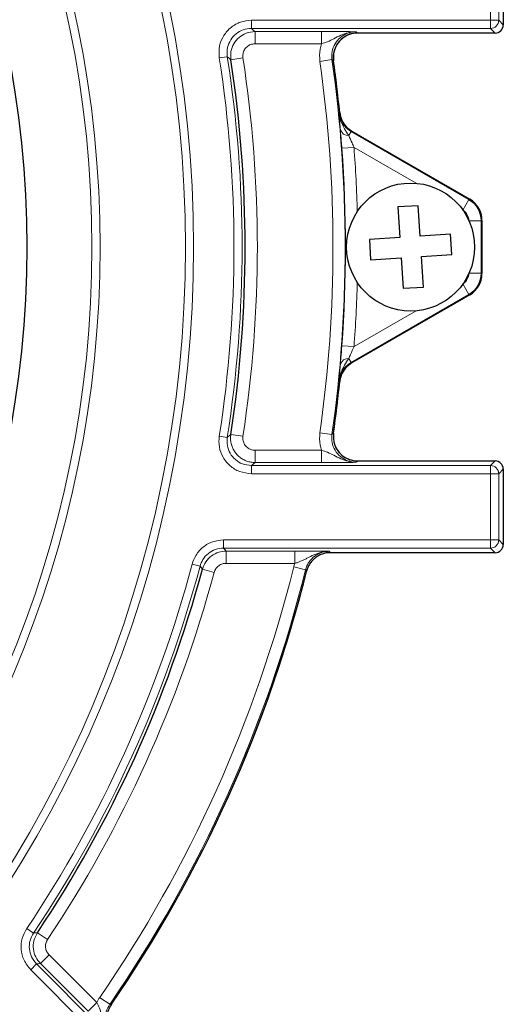
# Model space of a CAD drawing. Units: inches. Extents: x 0.7 to 33.3, y 0.7 to 21.3.
# Drawn here: x 25.8 to 26.7, y 5.7 to 7.5 of the extents above; entities that cross this region are included whole.
import ezdxf

# ---------------------------------------------------------------- set-up
doc = ezdxf.new("R2010")
doc.units = ezdxf.units.IN
doc.header["$MEASUREMENT"] = 0

msp = doc.modelspace()

# ---------------------------------------------------------------- linework, layer by layer
at = {"color": 7, "linetype": 'Continuous', "lineweight": 25}
for p, q in [((26.6605, 7.653), (26.6605, 7.5143)), ((26.6605, 7.653), (26.6605, 7.5143)), ((26.6455, 7.4993), (26.3924, 7.4993)), ((26.6455, 7.4993), (26.3924, 7.4993)), ((26.3815, 7.3189), (26.5987, 7.1935)), ((26.5597, 7.216), (26.5987, 7.1935)), ((26.5038, 7.1816), (26.4664, 7.1792)), ((26.4664, 7.1792), (26.47, 7.1231)), ((26.5074, 7.1255), (26.5038, 7.1816)), ((26.6212, 7.1546), (26.6212, 7.0565)), ((26.6212, 7.1546), (26.6212, 7.0565)), ((26.47, 7.1231), (26.4139, 7.1195)), ((26.5636, 7.129), (26.5074, 7.1255)), ((26.566, 7.0916), (26.5636, 7.129)), ((26.4139, 7.1195), (26.4163, 7.0821)), ((26.4163, 7.0821), (26.4724, 7.0856)), ((26.4724, 7.0856), (26.476, 7.0295)), ((26.5098, 7.088), (26.566, 7.0916)), ((26.5134, 7.0319), (26.5098, 7.088)), ((26.476, 7.0295), (26.5134, 7.0319)), ((26.5987, 7.0176), (26.3815, 6.8922)), ((26.5987, 7.0176), (26.5597, 6.9951)), ((26.3924, 6.7118), (26.6455, 6.7118)), ((26.3924, 6.7118), (26.6455, 6.7118)), ((26.6605, 6.6968), (26.6605, 6.558)), ((26.6605, 6.6968), (26.6605, 6.558)), ((26.6455, 6.543), (26.342, 6.543)), ((26.342, 6.543), (26.342, 6.543)), ((26.6455, 6.543), (26.6005, 6.543))]:
    msp.add_line(p, q, dxfattribs=at)
at = {"color": 8, "linetype": 'Continuous', "lineweight": 18}
for p, q in [((26.637, 7.5228), (26.637, 7.6446)), ((26.652, 7.6446), (26.652, 7.5228)), ((26.1968, 7.5228), (26.637, 7.5228)), ((26.1968, 7.5078), (26.1968, 7.5228)), ((26.652, 7.5228), (26.637, 7.5228)), ((26.637, 7.5078), (26.637, 7.5228)), ((26.652, 7.5228), (26.6605, 7.5143)), ((26.637, 7.5078), (26.1968, 7.5078)), ((26.2034, 7.5021), (26.3261, 7.5021)), ((26.2034, 7.5021), (26.2034, 7.4796)), ((26.3261, 7.5021), (26.3261, 7.4796)), ((26.6455, 7.4993), (26.637, 7.5078)), ((26.3261, 7.4796), (26.2034, 7.4796)), ((26.1523, 7.4558), (26.1375, 7.4535)), ((26.1589, 7.4503), (26.1812, 7.4537)), ((26.3228, 7.4472), (26.345, 7.4504)), ((26.376, 7.3107), (26.3802, 7.318)), ((26.3802, 7.318), (26.5972, 7.1927)), ((26.3632, 7.2872), (26.3857, 7.2889)), ((26.5, 7.2229), (26.3857, 7.2889)), ((26.586, 7.1732), (26.5972, 7.1927)), ((26.5972, 7.1927), (26.5987, 7.1935)), ((26.5972, 7.1537), (26.6197, 7.1537)), ((26.6212, 7.1546), (26.6197, 7.1537)), ((26.6197, 7.1537), (26.6197, 7.0574)), ((26.5972, 7.0574), (26.6197, 7.0574)), ((26.6197, 7.0574), (26.6212, 7.0565)), ((26.586, 7.0379), (26.5972, 7.0184)), ((26.5972, 7.0184), (26.3802, 6.8931)), ((26.5987, 7.0176), (26.5972, 7.0184)), ((26.3857, 6.9222), (26.5, 6.9882)), ((26.3632, 6.9239), (26.3857, 6.9222)), ((26.376, 6.9004), (26.3802, 6.8931)), ((26.1589, 6.7608), (26.1812, 6.7574)), ((26.3228, 6.7638), (26.345, 6.7607)), ((26.1523, 6.7552), (26.1375, 6.7576)), ((26.2034, 6.7315), (26.2034, 6.709)), ((26.2034, 6.7315), (26.3261, 6.7315)), ((26.3261, 6.7315), (26.3261, 6.709)), ((26.3261, 6.709), (26.2034, 6.709)), ((26.637, 6.7033), (26.6455, 6.7118)), ((26.1968, 6.7033), (26.637, 6.7033)), ((26.1968, 6.7033), (26.1968, 6.6883)), ((26.637, 6.6883), (26.1968, 6.6883)), ((26.637, 6.7033), (26.637, 6.6883)), ((26.637, 6.5665), (26.637, 6.6883)), ((26.652, 6.6883), (26.637, 6.6883)), ((26.6605, 6.6968), (26.652, 6.6883)), ((26.652, 6.6883), (26.652, 6.5665)), ((26.1456, 6.5665), (26.637, 6.5665)), ((26.1456, 6.5515), (26.1456, 6.5665)), ((26.637, 6.5515), (26.637, 6.5665)), ((26.652, 6.5665), (26.637, 6.5665)), ((26.652, 6.5665), (26.6605, 6.558)), ((26.637, 6.5515), (26.1456, 6.5515)), ((26.15, 6.5459), (26.2766, 6.5459)), ((26.15, 6.5459), (26.15, 6.5234)), ((26.2766, 6.5459), (26.2766, 6.5234)), ((26.6455, 6.543), (26.637, 6.5515)), ((26.2766, 6.5234), (26.15, 6.5234)), ((26.1022, 6.5182), (26.0877, 6.5221)), ((26.1065, 6.5126), (26.1022, 6.5182)), ((26.1065, 6.5126), (26.1283, 6.5067)), ((26.2746, 6.5168), (26.2964, 6.5113)), ((25.7955, 5.8429), (25.7831, 5.8513)), ((25.8028, 5.8436), (25.8215, 5.8311)), ((25.8243, 5.8027), (25.8084, 5.7868)), ((25.8243, 5.8027), (25.9119, 5.7151)), ((25.8011, 5.7861), (25.7905, 5.7755)), ((25.8011, 5.7861), (26.2226, 5.3645)), ((25.896, 5.6991), (25.8084, 5.7868)), ((26.212, 5.3539), (25.7905, 5.7755)), ((25.9119, 5.7151), (25.896, 5.6991)), ((25.9174, 5.7246), (25.936, 5.7119))]:
    msp.add_line(p, q, dxfattribs=at)
at = {"color": 8, "linetype": 'Continuous', "lineweight": 18, "flags": 128}
for points in [[(26.1968, 7.5078), (26.2001, 7.5049), (26.2034, 7.5021)], [(26.3896, 7.5017), (26.3909, 7.5006), (26.3924, 7.4993)], [(26.3478, 7.448), (26.3469, 7.4488), (26.345, 7.4504)], [(26.3579, 7.3525), (26.3585, 7.3528), (26.3585, 7.3528), (26.3593, 7.3533)], [(26.3815, 7.3189), (26.3808, 7.3184), (26.3802, 7.318)], [(26.3802, 6.8931), (26.3808, 6.8927), (26.3815, 6.8922)], [(26.3593, 6.8578), (26.3585, 6.8582), (26.3585, 6.8583), (26.3579, 6.8586)], [(26.345, 6.7607), (26.3457, 6.7613), (26.3478, 6.7631)], [(26.2034, 6.709), (26.2001, 6.7062), (26.1968, 6.7033)], [(26.3924, 6.7118), (26.3909, 6.7105), (26.3896, 6.7094)], [(26.1456, 6.5515), (26.1478, 6.5487), (26.15, 6.5459)], [(26.3401, 6.5455), (26.341, 6.5444), (26.342, 6.543)], [(26.2983, 6.509), (26.2977, 6.5097), (26.2964, 6.5113)], [(25.8084, 5.7868), (25.8048, 5.7864), (25.8011, 5.7861)], [(25.936, 5.7119), (25.9367, 5.7119), (25.9391, 5.7121)]]:
    msp.add_lwpolyline(points, dxfattribs=at)
at = {"color": 8, "linetype": 'Continuous', "lineweight": 18}
for radius in [2.1786, 2.1636, 2.0064, 1.9914]:
    msp.add_circle((23.9118, 7.1055), radius, dxfattribs=at)
at = {"color": 7, "linetype": 'Continuous', "lineweight": 25}
for centre, radius in [((23.9118, 7.1055), 1.8713), ((26.4899, 7.1055), 0.1178)]:
    msp.add_circle(centre, radius, dxfattribs=at)
at = {"color": 8, "linetype": 'Continuous', "lineweight": 18}
for centre, radius, start, end in [((26.637, 7.5228), 0.015, 270.0051, 359.9949), ((23.9118, 7.1055), 2.2528, 351.1141, 8.8859), ((23.9118, 7.1055), 2.2678, 351.1141, 8.8859), ((22.3285, 2.8988), 5.9488, 49.91672, 49.99986), ((23.9118, 7.1055), 2.2959, 351.2781, 8.7219), ((23.9118, 7.1055), 2.4576, 351.9333, 8.0667), ((23.9118, 7.1055), 2.4351, 351.9333, 8.0667), ((26.3752, 7.3263), 0.0156, 200.0793, 272.766), ((23.9118, 7.1055), 2.4807, 1.4973, 4.2379), ((26.5747, 7.1537), 0.045, 0.0013, 59.9987), ((26.5747, 7.0574), 0.045, 300.0013, 359.9987), ((23.9118, 7.1055), 2.4807, 355.7621, 358.5027), ((26.3752, 6.8848), 0.0156, 87.234, 159.9207), ((22.3296, 11.311), 5.9472, 310.00013, 310.08329), ((26.637, 6.6883), 0.015, 0.0051, 89.9949), ((26.637, 6.5665), 0.015, 270.0051, 359.9949), ((23.9118, 7.1055), 2.2528, 326.1674, 344.9892), ((23.9118, 7.1055), 2.2678, 326.1674, 344.9892), ((23.9118, 7.1055), 2.2959, 326.2828, 344.8815), ((23.9118, 7.1055), 2.4351, 325.452, 346.0083), ((23.9118, 7.1055), 2.4576, 325.452, 346.0083), ((25.1774, 12.862), 7.0462, 275.03259, 275.09189)]:
    msp.add_arc(centre, radius, start, end, dxfattribs=at)
at = {"color": 7, "linetype": 'Continuous', "lineweight": 25}
for centre, radius, start, end in [((26.6455, 7.5143), 0.015, 270, 0), ((26.3924, 7.4543), 0.045, 90, 188.0028), ((23.9118, 7.1055), 2.2734, 351.2781, 8.7219), ((23.9118, 7.1055), 2.46, 5.7808, 8.0028), ((23.9118, 7.1055), 2.46, 5.6013, 8.0028), ((23.9118, 7.1055), 2.4582, 355.7621, 4.2379), ((23.9118, 7.1055), 2.46, 351.9972, 354.364), ((23.9118, 7.1055), 2.46, 351.9972, 354.2192), ((26.3924, 6.7568), 0.045, 193.3013, 270), ((26.6455, 6.6968), 0.015, 0, 90), ((26.6455, 6.558), 0.015, 270, 0), ((23.9118, 7.1055), 2.2734, 326.2828, 344.8815), ((23.9118, 7.1055), 2.46, 325.4971, 346.0512), ((23.9118, 7.1055), 2.46, 325.4982, 345.965)]:
    msp.add_arc(centre, radius, start, end, dxfattribs=at)
for centre, major_axis, ratio, start_param, end_param in [((26.6455, 7.5143), (0.0106, -0.0106), 0.999924, 5.497825, 7.068545), ((26.5762, 7.1546), (0.039, 0.0225), 0.999949, 5.759609, 6.806762), ((26.5762, 7.1546), (0.039, 0.0225), 0.999886, 5.759636, 6.185184), ((26.5762, 7.0565), (0.039, -0.0225), 0.999949, 5.759609, 6.806762), ((26.6455, 6.6968), (0.0106, 0.0106), 0.999924, 5.497825, 7.068545), ((26.6455, 6.558), (0.0106, -0.0106), 0.999924, 5.497825, 7.068545)]:
    msp.add_ellipse(centre, major_axis=major_axis, ratio=ratio, start_param=start_param, end_param=end_param, dxfattribs=at)
at = {"color": 8, "linetype": 'Continuous', "lineweight": 18}
for centre, major_axis in [((26.5747, 7.1537), (0.0195, 0.0113)), ((26.5747, 7.0574), (0.0195, -0.0113))]:
    msp.add_ellipse(centre, major_axis=major_axis, ratio=0.999949, start_param=5.759609, end_param=6.806762, dxfattribs=at)
for points, knots in [([(26.1375, 7.4535), (26.1372, 7.4611), (26.1365, 7.4754), (26.145, 7.4952), (26.1586, 7.5105), (26.1765, 7.5208), (26.19, 7.5221), (26.1968, 7.5228)], [0, 0, 0, 0, 0.2179, 0.413415, 0.608936, 0.804468, 1, 1, 1, 1]), ([(26.1968, 7.5078), (26.1917, 7.5073), (26.1816, 7.5063), (26.1681, 7.4985), (26.158, 7.4871), (26.1516, 7.4723), (26.1521, 7.4615), (26.1523, 7.4558)], [0, 0, 0, 0, 0.195534, 0.391065, 0.586584, 0.782097, 1, 1, 1, 1]), ([(26.1589, 7.4503), (26.1587, 7.4554), (26.1581, 7.4655), (26.1637, 7.48), (26.1735, 7.4918), (26.1871, 7.5003), (26.1978, 7.5015), (26.2034, 7.5021)], [0, 0, 0, 0, 0.19585, 0.391704, 0.587549, 0.783385, 1, 1, 1, 1]), ([(26.3261, 7.5021), (26.3323, 7.5021), (26.3446, 7.5021), (26.3646, 7.502), (26.3786, 7.5019), (26.387, 7.5017), (26.3896, 7.5017), (26.3896, 7.5017)], [0, 0, 0, 0, 0.228444, 0.45589, 0.838737, 0.997144, 1, 1, 1, 1]), ([(26.3896, 7.5017), (26.3895, 7.5017), (26.387, 7.5017), (26.3821, 7.5014), (26.3677, 7.4988), (26.3532, 7.4914), (26.3377, 7.4834), (26.3297, 7.4808), (26.3261, 7.4796)], [0, 0, 0, 0, 0.003349, 0.111795, 0.218948, 0.650085, 0.840106, 1, 1, 1, 1]), ([(26.3896, 7.5017), (26.3892, 7.5017), (26.3838, 7.5017), (26.3733, 7.4996), (26.3601, 7.4918), (26.3502, 7.4801), (26.3444, 7.4656), (26.3448, 7.4555), (26.345, 7.4504)], [0, 0, 0, 0, 0.014532, 0.211625, 0.408708, 0.605794, 0.802894, 1, 1, 1, 1]), ([(26.2034, 7.4796), (26.2006, 7.4793), (26.1953, 7.4787), (26.1884, 7.4745), (26.1836, 7.4686), (26.1808, 7.4613), (26.181, 7.4562), (26.1812, 7.4537)], [0, 0, 0, 0, 0.216617, 0.412453, 0.608295, 0.804148, 1, 1, 1, 1]), ([(26.3228, 7.4472), (26.3224, 7.4549), (26.3217, 7.4659), (26.3251, 7.4764), (26.3261, 7.4796)], [0, 0, 0, 0, 0.692318, 1, 1, 1, 1]), ([(26.3606, 7.3209), (26.3602, 7.3256), (26.3595, 7.3342), (26.3588, 7.3425), (26.3583, 7.3482), (26.358, 7.351), (26.3579, 7.3524), (26.3579, 7.3525)], [0, 0, 0, 0, 0.3810075, 0.686887, 0.8409613, 0.9951207, 1, 1, 1, 1]), ([(26.3579, 7.3525), (26.3579, 7.3524), (26.3582, 7.3495), (26.36, 7.3392), (26.3665, 7.3252), (26.3733, 7.3148), (26.376, 7.3107)], [0, 0, 0, 0, 0.00487, 0.188156, 0.675494, 1, 1, 1, 1]), ([(26.3579, 7.3525), (26.3587, 7.3485), (26.3603, 7.3395), (26.3678, 7.3269), (26.3761, 7.321), (26.3802, 7.318)], [0, 0, 0, 0, 0.287152, 0.643293, 1, 1, 1, 1]), ([(26.3632, 7.2872), (26.3629, 7.2915), (26.362, 7.3034), (26.3611, 7.3141), (26.3606, 7.3209)], [0, 0, 0, 0, 0.359903, 1, 1, 1, 1]), ([(26.376, 7.3107), (26.378, 7.3062), (26.3811, 7.2991), (26.3845, 7.2916), (26.3857, 7.2889)], [0, 0, 0, 0, 0.632775, 1, 1, 1, 1]), ([(26.3606, 6.8902), (26.3609, 6.8939), (26.3617, 6.9043), (26.3627, 6.9163), (26.3632, 6.9239)], [0, 0, 0, 0, 0.3634, 1, 1, 1, 1]), ([(26.376, 6.9004), (26.3771, 6.9028), (26.3802, 6.9098), (26.3835, 6.9173), (26.3857, 6.9222)], [0, 0, 0, 0, 0.353337, 1, 1, 1, 1]), ([(26.3579, 6.8586), (26.3579, 6.8587), (26.3582, 6.8615), (26.3587, 6.8644), (26.3611, 6.8744), (26.3665, 6.8859), (26.3733, 6.8963), (26.376, 6.9004)], [0, 0, 0, 0, 0.004869, 0.182918, 0.188165, 0.675497, 1, 1, 1, 1]), ([(26.3802, 6.8931), (26.3768, 6.8908), (26.3693, 6.8856), (26.361, 6.8736), (26.3589, 6.8636), (26.3579, 6.8586)], [0, 0, 0, 0, 0.287106, 0.643335, 1, 1, 1, 1]), ([(26.3594, 6.8758), (26.3594, 6.876), (26.3598, 6.8804), (26.3602, 6.8854), (26.3606, 6.8902)], [0, 0, 0, 0, 0.054678, 1, 1, 1, 1]), ([(26.3579, 6.8586), (26.3579, 6.8587), (26.358, 6.8601), (26.3585, 6.8654), (26.359, 6.8714), (26.3594, 6.8758)], [0, 0, 0, 0, 0.0081759, 0.2615971, 1, 1, 1, 1]), ([(26.2034, 6.709), (26.2009, 6.7091), (26.1959, 6.7093), (26.1885, 6.7113), (26.1815, 6.7144), (26.1752, 6.7186), (26.1697, 6.7239), (26.1651, 6.73), (26.1616, 6.7368), (26.1593, 6.7442), (26.1581, 6.7524), (26.1587, 6.758), (26.1589, 6.7608)], [0, 0, 0, 0, 0.096509, 0.195816, 0.292326, 0.391635, 0.488142, 0.587446, 0.683948, 0.783249, 0.889724, 1, 1, 1, 1]), ([(26.3261, 6.7315), (26.3251, 6.7347), (26.3217, 6.7451), (26.3224, 6.7562), (26.3228, 6.7638)], [0, 0, 0, 0, 0.307682, 1, 1, 1, 1]), ([(26.345, 6.7607), (26.3448, 6.7556), (26.3444, 6.7454), (26.3502, 6.731), (26.3601, 6.7193), (26.3737, 6.711), (26.3842, 6.7099), (26.3896, 6.7094)], [0, 0, 0, 0, 0.197149, 0.394293, 0.591423, 0.788549, 1, 1, 1, 1]), ([(26.1968, 6.6883), (26.1893, 6.6891), (26.175, 6.6907), (26.1567, 6.7022), (26.1438, 6.7179), (26.1363, 6.7373), (26.1371, 6.7508), (26.1375, 6.7576)], [0, 0, 0, 0, 0.2179, 0.413415, 0.608936, 0.804468, 1, 1, 1, 1]), ([(26.1523, 6.7552), (26.152, 6.7502), (26.1515, 6.74), (26.157, 6.7255), (26.1667, 6.7137), (26.1804, 6.7051), (26.1911, 6.7039), (26.1968, 6.7033)], [0, 0, 0, 0, 0.195534, 0.391065, 0.586584, 0.782097, 1, 1, 1, 1]), ([(26.1812, 6.7574), (26.181, 6.7546), (26.1808, 6.7492), (26.184, 6.7418), (26.1891, 6.7361), (26.1958, 6.7322), (26.2009, 6.7317), (26.2034, 6.7315)], [0, 0, 0, 0, 0.216617, 0.412453, 0.608295, 0.804148, 1, 1, 1, 1]), ([(26.3261, 6.7315), (26.3297, 6.7303), (26.3377, 6.7277), (26.3532, 6.7197), (26.3677, 6.7123), (26.3821, 6.7097), (26.387, 6.7094), (26.3895, 6.7094), (26.3896, 6.7094)], [0, 0, 0, 0, 0.159894, 0.349915, 0.781052, 0.888205, 0.996651, 1, 1, 1, 1]), ([(26.3896, 6.7094), (26.3896, 6.7094), (26.387, 6.7093), (26.3786, 6.7092), (26.3646, 6.7091), (26.3446, 6.709), (26.3323, 6.709), (26.3261, 6.709)], [0, 0, 0, 0, 0.002856, 0.161263, 0.54411, 0.771556, 1, 1, 1, 1]), ([(26.0877, 6.5221), (26.0897, 6.5277), (26.0941, 6.5396), (26.1075, 6.5542), (26.1254, 6.5646), (26.1389, 6.5659), (26.1456, 6.5665)], [0, 0, 0, 0, 0.226886, 0.484587, 0.742293, 1, 1, 1, 1]), ([(26.1456, 6.5515), (26.1406, 6.551), (26.1304, 6.55), (26.117, 6.5423), (26.1069, 6.5314), (26.1037, 6.5224), (26.1022, 6.5182)], [0, 0, 0, 0, 0.257708, 0.515413, 0.773113, 1, 1, 1, 1]), ([(26.1065, 6.5126), (26.1083, 6.5174), (26.1119, 6.5269), (26.1229, 6.5378), (26.1361, 6.5447), (26.1456, 6.5455), (26.15, 6.5459)], [0, 0, 0, 0, 0.258074, 0.51615, 0.77422, 1, 1, 1, 1]), ([(26.2766, 6.5459), (26.2828, 6.5459), (26.2951, 6.5458), (26.3151, 6.5457), (26.3291, 6.5456), (26.3376, 6.5455), (26.3401, 6.5455), (26.3401, 6.5455)], [0, 0, 0, 0, 0.228448, 0.455897, 0.838729, 0.997144, 1, 1, 1, 1]), ([(26.3401, 6.5455), (26.34, 6.5455), (26.3387, 6.5455), (26.3362, 6.5454), (26.3326, 6.5451), (26.329, 6.5445), (26.322, 6.543), (26.3117, 6.5393), (26.3014, 6.5339), (26.2933, 6.5297), (26.2877, 6.5272), (26.2821, 6.525), (26.2785, 6.5239), (26.2766, 6.5234)], [0, 0, 0, 0, 0.003345, 0.057431, 0.111694, 0.165143, 0.218747, 0.432416, 0.650052, 0.744823, 0.839926, 0.919249, 1, 1, 1, 1]), ([(26.3401, 6.5455), (26.3378, 6.5454), (26.3331, 6.5452), (26.326, 6.5434), (26.3191, 6.5405), (26.3127, 6.5365), (26.3071, 6.5313), (26.3024, 6.5254), (26.2987, 6.5187), (26.2972, 6.5138), (26.2964, 6.5113)], [0, 0, 0, 0, 0.117076, 0.237095, 0.362426, 0.491391, 0.616725, 0.745694, 0.871029, 1, 1, 1, 1]), ([(26.15, 6.5234), (26.1478, 6.5232), (26.143, 6.5228), (26.1365, 6.5193), (26.131, 6.5139), (26.1292, 6.5091), (26.1283, 6.5067)], [0, 0, 0, 0, 0.225781, 0.48385, 0.741925, 1, 1, 1, 1]), ([(26.2746, 6.5168), (26.2749, 6.5179), (26.2755, 6.5201), (26.2762, 6.5223), (26.2766, 6.5234)], [0, 0, 0, 0, 0.499353, 1, 1, 1, 1]), ([(25.7905, 5.7755), (25.7859, 5.7811), (25.777, 5.7921), (25.7721, 5.8127), (25.7734, 5.8333), (25.7799, 5.8453), (25.7831, 5.8513)], [0, 0, 0, 0, 0.264247, 0.509493, 0.754747, 1, 1, 1, 1]), ([(25.7955, 5.8429), (25.7931, 5.8384), (25.7883, 5.8295), (25.7873, 5.814), (25.791, 5.7986), (25.7976, 5.7903), (25.8011, 5.7861)], [0, 0, 0, 0, 0.245254, 0.490507, 0.735752, 1, 1, 1, 1]), ([(25.8084, 5.7868), (25.8052, 5.7907), (25.7987, 5.7986), (25.7947, 5.8135), (25.7953, 5.8294), (25.8003, 5.8387), (25.8028, 5.8436)], [0, 0, 0, 0, 0.245607, 0.491217, 0.73682, 1, 1, 1, 1]), ([(25.8215, 5.8311), (25.8202, 5.8287), (25.8178, 5.824), (25.8175, 5.8161), (25.8195, 5.8086), (25.8227, 5.8047), (25.8243, 5.8027)], [0, 0, 0, 0, 0.263181, 0.508783, 0.754391, 1, 1, 1, 1]), ([(25.9119, 5.7151), (25.9128, 5.7167), (25.9144, 5.72), (25.9164, 5.7231), (25.9174, 5.7246)], [0, 0, 0, 0, 0.4983267, 1, 1, 1, 1]), ([(25.9119, 5.7151), (25.9137, 5.7117), (25.9175, 5.7042), (25.9214, 5.6922), (25.9254, 5.679), (25.9306, 5.6681), (25.9361, 5.6601), (25.9394, 5.6564), (25.9412, 5.6546), (25.9412, 5.6545)], [0, 0, 0, 0, 0.159775, 0.349652, 0.564457, 0.781207, 0.888284, 0.996653, 1, 1, 1, 1]), ([(25.936, 5.7119), (25.9335, 5.7074), (25.9286, 5.6985), (25.9274, 5.6831), (25.9309, 5.6674), (25.9377, 5.659), (25.9412, 5.6545)], [0, 0, 0, 0, 0.243076, 0.486149, 0.729214, 1, 1, 1, 1])]:
    msp.add_open_spline(points, degree=3, knots=knots, dxfattribs=at)
at = {"color": 7, "linetype": 'Continuous', "lineweight": 25}
for points, knots in [([(26.3924, 7.4993), (26.3873, 7.4988), (26.3772, 7.4978), (26.3637, 7.49), (26.3536, 7.4786), (26.3473, 7.464), (26.3476, 7.4535), (26.3478, 7.448)], [0, 0, 0, 0, 0.197272, 0.394544, 0.591806, 0.789061, 1, 1, 1, 1]), ([(26.3593, 7.3533), (26.3603, 7.3484), (26.3623, 7.3384), (26.3707, 7.3264), (26.3782, 7.3212), (26.3815, 7.3189)], [0, 0, 0, 0, 0.356341, 0.712683, 1, 1, 1, 1]), ([(26.3815, 6.8922), (26.3774, 6.8892), (26.3692, 6.8833), (26.3617, 6.8707), (26.36, 6.8618), (26.3593, 6.8578)], [0, 0, 0, 0, 0.3563415, 0.7126831, 1, 1, 1, 1]), ([(26.3478, 6.7631), (26.3476, 6.758), (26.3472, 6.7478), (26.353, 6.7334), (26.3629, 6.7217), (26.3765, 6.7135), (26.387, 6.7124), (26.3924, 6.7118)], [0, 0, 0, 0, 0.197272, 0.394544, 0.591806, 0.789061, 1, 1, 1, 1]), ([(26.342, 6.543), (26.3395, 6.5429), (26.3344, 6.5427), (26.3271, 6.5407), (26.3201, 6.5376), (26.3138, 6.5334), (26.3083, 6.5281), (26.3038, 6.5222), (26.3004, 6.5158), (26.299, 6.5112), (26.2983, 6.509)], [0, 0, 0, 0, 0.125406, 0.254449, 0.379855, 0.508898, 0.634301, 0.763341, 0.880209, 1, 1, 1, 1]), ([(25.9391, 5.7121), (25.9366, 5.7077), (25.9317, 5.6988), (25.9305, 5.6833), (25.9341, 5.6676), (25.9408, 5.6592), (25.9444, 5.6548)], [0, 0, 0, 0, 0.243213, 0.486427, 0.729634, 1, 1, 1, 1])]:
    msp.add_open_spline(points, degree=3, knots=knots, dxfattribs=at)

doc.saveas('drawing.dxf')
